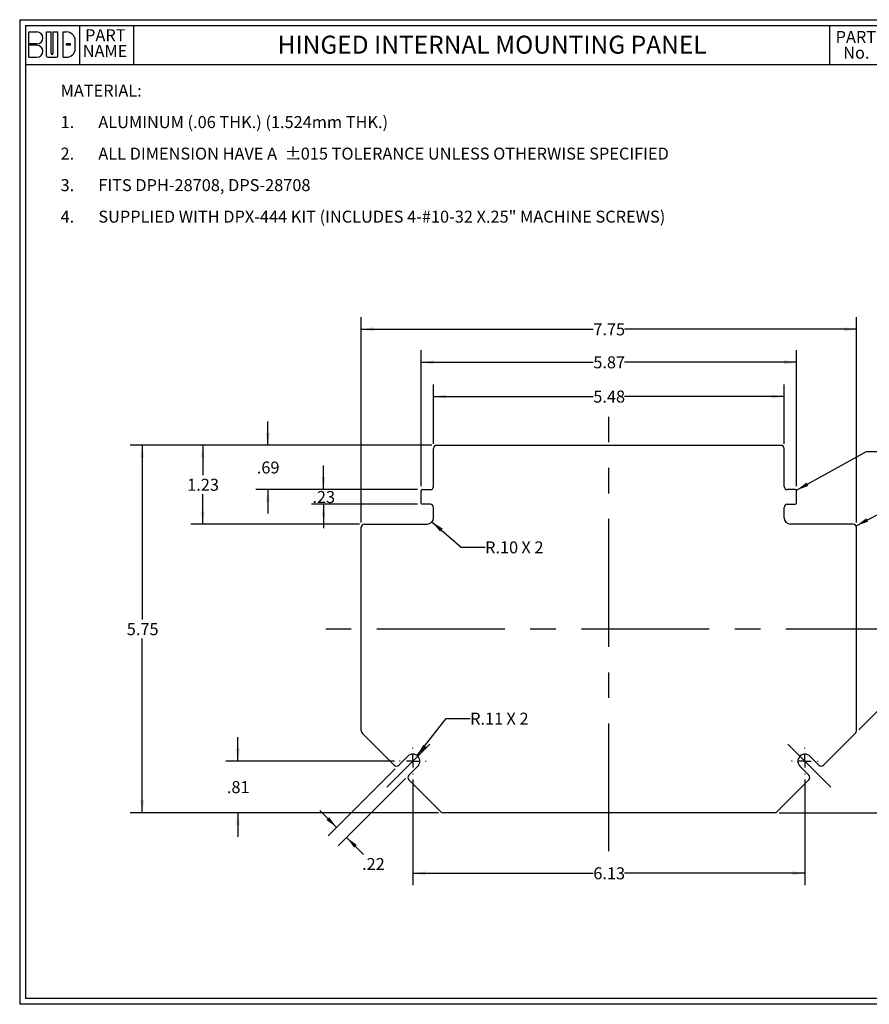
# Model space of a CAD drawing. Extents: x 0.3 to 13.6, y 0.4 to 10.7.
# Drawn here: x 0.3 to 9.2, y 0.4 to 10.7 of the extents above; entities that cross this region are included whole.
import ezdxf

# ---------------------------------------------------------------- set-up
doc = ezdxf.new("R2010")
doc.units = 0
doc.header["$MEASUREMENT"] = 0
doc.linetypes.add('CENTERX2', pattern=[0.8, 0.5, -0.1, 0.1, -0.1])
doc.layers.get('0').update_dxf_attribs({"linetype": 'CONTINUOUS'})
doc.styles.add('SLDTEXTSTYLE0', font='TXT', dxfattribs={"width": 0.75})
doc.styles.add('SLDTEXTSTYLE1', font='TXT', dxfattribs={"width": 0.666667})
doc.dimstyles.new('SLDDIMSTYLE0', dxfattribs={"dimtxt": 0.125, "dimasz": 0.13, "dimexe": 0, "dimexo": 0.0625, "dimgap": 0.03125, "dimtad": 0, "dimtih": 1, "dimtoh": 1, "dimlfac": 1.5, "dimrnd": 1e-09, "dimzin": 12, "dimtxsty": 'SLDTEXTSTYLE0', "dimsah": 1, "dimcen": 0.09, "dimazin": 3, "dimtfac": 1, "dimtofl": 0, "dimtmove": 0, "dimatfit": 3, "dimtolj": 1, "dimtzin": 12})
doc.dimstyles.new('SLDDIMSTYLE1', dxfattribs={"dimtxt": 0.125, "dimasz": 0.13, "dimexe": 0, "dimexo": 0.0625, "dimgap": 0.03125, "dimtad": 0, "dimtih": 1, "dimtoh": 1, "dimlfac": 1.5, "dimrnd": 1e-09, "dimzin": 12, "dimtxsty": 'SLDTEXTSTYLE0', "dimsah": 1, "dimcen": 0.09, "dimazin": 3, "dimtfac": 1, "dimtmove": 0, "dimatfit": 3, "dimtolj": 1, "dimtzin": 12})
doc.dimstyles.new('SLDDIMSTYLE2', dxfattribs={"dimtxt": 0.125, "dimasz": 0.13, "dimexe": 0, "dimexo": 0.0625, "dimgap": 0.03125, "dimtad": 0, "dimtih": 1, "dimtoh": 1, "dimdec": 4, "dimlfac": 1.5, "dimzin": 12, "dimtxsty": 'SLDTEXTSTYLE0', "dimsah": 1, "dimcen": 0.09, "dimazin": 3, "dimtfac": 1, "dimtofl": 0, "dimtmove": 0, "dimatfit": 3, "dimtolj": 1, "dimtzin": 12})
doc.dimstyles.new('SLDDIMSTYLE3', dxfattribs={"dimtxt": 0.125, "dimasz": 0.13, "dimexe": 0, "dimexo": 0.0625, "dimgap": 0.03125, "dimtad": 0, "dimtih": 1, "dimtoh": 1, "dimlfac": 1.5, "dimrnd": 1e-09, "dimzin": 12, "dimtxsty": 'SLDTEXTSTYLE0', "dimsah": 1, "dimcen": 0, "dimazin": 3, "dimtfac": 1, "dimtofl": 0, "dimtmove": 0, "dimatfit": 3, "dimtolj": 1, "dimtzin": 12})
doc.dimstyles.new('SLDDIMSTYLE4', dxfattribs={"dimtxt": 0.125, "dimasz": 0.13, "dimexe": 0, "dimexo": 0.0625, "dimgap": 0.03125, "dimtad": 0, "dimtih": 1, "dimtoh": 1, "dimlfac": 1.5, "dimrnd": 1e-09, "dimzin": 4, "dimtxsty": 'SLDTEXTSTYLE0', "dimsah": 1, "dimcen": 0, "dimazin": 3, "dimtfac": 1, "dimtofl": 0, "dimtmove": 0, "dimatfit": 3, "dimtolj": 1, "dimtzin": 12})

# ---------------------------------------------------------------- blocks, each defined once
blk = doc.blocks.new('_D')
at = {"color": 7, "linetype": 'CONTINUOUS'}
for p, q in [((4.647, 6.239), (4.647, 6.857)), ((8.303, 6.239), (8.303, 6.857)), ((4.647, 6.732), (6.313, 6.732)), ((8.303, 6.732), (6.637, 6.732))]:
    blk.add_line(p, q, dxfattribs=at)
for points in [[(4.647, 6.732), (4.777, 6.712), (4.777, 6.752)], [(8.303, 6.732), (8.173, 6.752), (8.173, 6.712)]]:
    blk.add_solid(points, dxfattribs=at)
at = {"color": 7, "linetype": 'CONTINUOUS', "insert": (6.313, 6.794), "char_height": 0.125, "attachment_point": 1, "style": 'SLDTEXTSTYLE0'}
blk.add_mtext('5.48', dxfattribs=at)
blk = doc.blocks.new('_D_1')
at = {"color": 7, "linetype": 'CONTINUOUS'}
for p, q in [((4.517, 5.798), (4.517, 7.214)), ((8.433, 5.798), (8.433, 7.214)), ((4.517, 7.089), (6.313, 7.089)), ((8.433, 7.089), (6.637, 7.089))]:
    blk.add_line(p, q, dxfattribs=at)
for points in [[(4.517, 7.089), (4.647, 7.069), (4.647, 7.109)], [(8.433, 7.089), (8.303, 7.109), (8.303, 7.069)]]:
    blk.add_solid(points, dxfattribs=at)
at = {"color": 7, "linetype": 'CONTINUOUS', "insert": (6.313, 7.151), "char_height": 0.125, "attachment_point": 1, "style": 'SLDTEXTSTYLE0'}
blk.add_mtext('5.87', dxfattribs=at)
blk = doc.blocks.new('_D_2')
at = {"color": 7, "linetype": 'CONTINUOUS'}
for p, q in [((3.892, 5.418), (3.892, 7.558)), ((9.058, 5.418), (9.058, 7.558)), ((3.892, 7.433), (6.313, 7.433)), ((9.058, 7.433), (6.637, 7.433))]:
    blk.add_line(p, q, dxfattribs=at)
for points in [[(3.892, 7.433), (4.022, 7.413), (4.022, 7.453)], [(9.058, 7.433), (8.928, 7.453), (8.928, 7.413)]]:
    blk.add_solid(points, dxfattribs=at)
at = {"color": 7, "linetype": 'CONTINUOUS', "insert": (6.313, 7.495), "char_height": 0.125, "attachment_point": 1, "style": 'SLDTEXTSTYLE0'}
blk.add_mtext('7.75', dxfattribs=at)
blk = doc.blocks.new('_D_3')
at = {"color": 7, "linetype": 'CONTINUOUS'}
for p, q in [((4.63, 6.223), (1.483, 6.223)), ((1.608, 6.223), (1.608, 4.405)), ((1.608, 2.389), (1.608, 4.207)), ((4.697, 2.389), (1.483, 2.389))]:
    blk.add_line(p, q, dxfattribs=at)
for points in [[(1.608, 6.223), (1.588, 6.093), (1.628, 6.093)], [(1.608, 2.389), (1.628, 2.519), (1.588, 2.519)]]:
    blk.add_solid(points, dxfattribs=at)
at = {"color": 7, "linetype": 'CONTINUOUS', "insert": (1.447, 4.368), "char_height": 0.125, "attachment_point": 1, "style": 'SLDTEXTSTYLE0'}
blk.add_mtext('5.75', dxfattribs=at)
blk = doc.blocks.new('_D_4')
at = {"color": 7, "linetype": 'CONTINUOUS'}
for p, q in [((2.606, 2.928), (2.606, 3.178)), ((4.24, 2.928), (2.481, 2.928)), ((4.697, 2.389), (2.481, 2.389)), ((2.606, 2.389), (2.606, 2.139))]:
    blk.add_line(p, q, dxfattribs=at)
for points in [[(2.606, 2.928), (2.626, 3.058), (2.586, 3.058)], [(2.606, 2.389), (2.586, 2.259), (2.626, 2.259)]]:
    blk.add_solid(points, dxfattribs=at)
at = {"color": 7, "linetype": 'CONTINUOUS', "insert": (2.491, 2.72), "char_height": 0.125, "attachment_point": 1, "style": 'SLDTEXTSTYLE0'}
blk.add_mtext('.81', dxfattribs=at)
blk = doc.blocks.new('_D_5')
at = {"color": 7, "linetype": 'CONTINUOUS'}
for p, q in [((4.43, 2.737), (4.43, 1.634)), ((8.52, 2.737), (8.52, 1.634)), ((4.43, 1.759), (6.313, 1.759)), ((8.52, 1.759), (6.637, 1.759))]:
    blk.add_line(p, q, dxfattribs=at)
for points in [[(4.43, 1.759), (4.56, 1.739), (4.56, 1.779)], [(8.52, 1.759), (8.39, 1.779), (8.39, 1.739)]]:
    blk.add_solid(points, dxfattribs=at)
at = {"color": 7, "linetype": 'CONTINUOUS', "insert": (6.313, 1.821), "char_height": 0.125, "attachment_point": 1, "style": 'SLDTEXTSTYLE0'}
blk.add_mtext('6.13', dxfattribs=at)
blk = doc.blocks.new('_D_6')
at = {"color": 7, "linetype": 'CONTINUOUS'}
for p, q in [((2.919, 6.223), (2.919, 6.473)), ((4.63, 6.223), (2.794, 6.223)), ((4.48, 5.761), (2.794, 5.761)), ((2.919, 5.761), (2.919, 5.511))]:
    blk.add_line(p, q, dxfattribs=at)
for points in [[(2.919, 6.223), (2.939, 6.353), (2.899, 6.353)], [(2.919, 5.761), (2.899, 5.631), (2.939, 5.631)]]:
    blk.add_solid(points, dxfattribs=at)
at = {"color": 7, "linetype": 'CONTINUOUS', "insert": (2.803, 6.054), "char_height": 0.125, "attachment_point": 1, "style": 'SLDTEXTSTYLE0'}
blk.add_mtext('.69', dxfattribs=at)
blk = doc.blocks.new('_D_7')
at = {"color": 7, "linetype": 'CONTINUOUS'}
for p, q in [((3.498, 5.761), (3.498, 6.011)), ((4.48, 5.761), (3.373, 5.761)), ((4.48, 5.608), (3.373, 5.608)), ((3.498, 5.608), (3.498, 5.358))]:
    blk.add_line(p, q, dxfattribs=at)
for points in [[(3.498, 5.761), (3.518, 5.891), (3.478, 5.891)], [(3.498, 5.608), (3.478, 5.478), (3.518, 5.478)]]:
    blk.add_solid(points, dxfattribs=at)
at = {"color": 7, "linetype": 'CONTINUOUS', "insert": (3.383, 5.746), "char_height": 0.125, "attachment_point": 1, "style": 'SLDTEXTSTYLE0'}
blk.add_mtext('.23', dxfattribs=at)
blk = doc.blocks.new('_D_8')
at = {"color": 7, "linetype": 'CONTINUOUS'}
for p, q in [((4.63, 6.223), (2.114, 6.223)), ((2.239, 6.223), (2.239, 5.911)), ((2.239, 5.401), (2.239, 5.713)), ((3.875, 5.401), (2.114, 5.401))]:
    blk.add_line(p, q, dxfattribs=at)
for points in [[(2.239, 6.223), (2.219, 6.093), (2.259, 6.093)], [(2.239, 5.401), (2.259, 5.531), (2.219, 5.531)]]:
    blk.add_solid(points, dxfattribs=at)
at = {"color": 7, "linetype": 'CONTINUOUS', "insert": (2.077, 5.874), "char_height": 0.125, "attachment_point": 1, "style": 'SLDTEXTSTYLE0'}
blk.add_mtext('1.23', dxfattribs=at)
blk = doc.blocks.new('_D_9')
at = {"color": 7, "linetype": 'CONTINUOUS'}
for p, q in [((9.084, 3.256), (9.381, 3.553)), ((8.253, 2.389), (9.863, 2.389))]:
    blk.add_line(p, q, dxfattribs=at)
for start, end in [(26.6112, 45), (0, 18.5078)]:
    blk.add_arc((8.217, 2.389), 1.521, start, end, dxfattribs=at)
for points in [[(9.292, 3.465), (9.365, 3.355), (9.395, 3.382)], [(9.738, 2.389), (9.752, 2.52), (9.712, 2.518)]]:
    blk.add_solid(points, dxfattribs=at)
at = {"color": 7, "linetype": 'CONTINUOUS', "insert": (9.496, 3.033), "char_height": 0.125, "attachment_point": 1, "style": 'SLDTEXTSTYLE0'}
blk.add_mtext('45°', dxfattribs=at)
blk = doc.blocks.new('_D_10')
at = {"color": 7, "linetype": 'CONTINUOUS'}
for p, q in [((9.055, 5.383), (9.54, 5.638)), ((9.54, 5.638), (9.79, 5.638))]:
    blk.add_line(p, q, dxfattribs=at)
blk.add_solid([(9.055, 5.383), (9.179, 5.426), (9.16, 5.461)], dxfattribs=at)
at = {"color": 7, "linetype": 'CONTINUOUS', "char_height": 0.125, "attachment_point": 1, "style": 'SLDTEXTSTYLE0'}
for s, insert in [('R.05', (9.79, 5.799)), ('TYP.', (9.799, 5.601))]:
    blk.add_mtext(s, dxfattribs=dict(at, insert=insert))
blk = doc.blocks.new('_D_11')
at = {"color": 7, "linetype": 'CONTINUOUS'}
for p, q in [((8.432, 5.754), (9.164, 6.158)), ((9.164, 6.158), (9.414, 6.158))]:
    blk.add_line(p, q, dxfattribs=at)
blk.add_solid([(8.432, 5.754), (8.555, 5.799), (8.536, 5.834)], dxfattribs=at)
at = {"color": 7, "linetype": 'CONTINUOUS', "char_height": 0.125, "attachment_point": 1}
for s, insert, style in [('R.02', (9.414, 6.22), 'SLDTEXTSTYLE0'), ('X 2', (9.793, 6.22), 'SLDTEXTSTYLE1')]:
    blk.add_mtext(s, dxfattribs=dict(at, insert=insert, style=style))
blk = doc.blocks.new('_D_12')
at = {"color": 7, "linetype": 'CONTINUOUS'}
for p, q in [((4.475, 2.986), (4.778, 3.372)), ((4.778, 3.372), (5.028, 3.372))]:
    blk.add_line(p, q, dxfattribs=at)
blk.add_solid([(4.475, 2.986), (4.571, 3.076), (4.54, 3.1)], dxfattribs=at)
at = {"color": 7, "linetype": 'CONTINUOUS', "char_height": 0.125, "attachment_point": 1}
for s, insert, style in [('R.11', (5.028, 3.434), 'SLDTEXTSTYLE0'), ('X 2', (5.407, 3.434), 'SLDTEXTSTYLE1')]:
    blk.add_mtext(s, dxfattribs=dict(at, insert=insert, style=style))
blk = doc.blocks.new('_D_13')
at = {"color": 7, "linetype": 'CONTINUOUS'}
for p, q in [((4.248, 2.85), (3.547, 2.149)), ((4.353, 2.746), (3.651, 2.045)), ((3.636, 2.237), (3.459, 2.414)), ((3.74, 2.133), (3.917, 1.956))]:
    blk.add_line(p, q, dxfattribs=at)
for points in [[(3.636, 2.237), (3.558, 2.343), (3.53, 2.315)], [(3.74, 2.133), (3.818, 2.027), (3.846, 2.055)]]:
    blk.add_solid(points, dxfattribs=at)
at = {"color": 7, "linetype": 'CONTINUOUS', "insert": (3.901, 1.918), "char_height": 0.125, "attachment_point": 1, "style": 'SLDTEXTSTYLE0'}
blk.add_mtext('.22', dxfattribs=at)
blk = doc.blocks.new('_D_14')
at = {"color": 7, "linetype": 'CONTINUOUS'}
for p, q in [((4.63, 5.424), (4.934, 5.159)), ((4.934, 5.159), (5.184, 5.159))]:
    blk.add_line(p, q, dxfattribs=at)
blk.add_solid([(4.63, 5.424), (4.715, 5.323), (4.742, 5.354)], dxfattribs=at)
at = {"color": 7, "linetype": 'CONTINUOUS', "char_height": 0.125, "attachment_point": 1}
for s, insert, style in [('R.10', (5.184, 5.221), 'SLDTEXTSTYLE0'), ('X 2', (5.563, 5.221), 'SLDTEXTSTYLE1')]:
    blk.add_mtext(s, dxfattribs=dict(at, insert=insert, style=style))
blk = doc.blocks.new('SW_CENTERMARKSYMBOL_0')
at = {"color": 0, "linetype": 'CONTINUOUS'}
for p, q in [((0, 0.133), (0, 0.14)), ((-0.133, 0), (-0.14, 0)), ((0, 0), (-0.067, 0)), ((0, 0), (0, 0.067)), ((0, 0), (0, -0.067)), ((0, 0), (0.067, 0)), ((0.133, 0), (0.14, 0)), ((0, -0.133), (0, -0.14))]:
    blk.add_line(p, q, dxfattribs=at)
blk = doc.blocks.new('SW_CENTERMARKSYMBOL_1')
at = {"color": 0, "linetype": 'CONTINUOUS'}
for p, q in [((0, 0.133), (0, 0.14)), ((-0.133, 0), (-0.14, 0)), ((0, 0), (-0.067, 0)), ((0, 0), (0, 0.067)), ((0, 0), (0, -0.067)), ((0, 0), (0.067, 0)), ((0.133, 0), (0.14, 0)), ((0, -0.133), (0, -0.14))]:
    blk.add_line(p, q, dxfattribs=at)

msp = doc.modelspace()

# ---------------------------------------------------------------- linework, layer by layer
at = {"color": 7, "linetype": 'CONTINUOUS'}
for p, q in [((0.329927, 10.662546), (0.329927, 0.392073)), ((0.329927, 10.662546), (13.638875, 10.662546)), ((0.391927, 10.600546), (0.391927, 0.454073)), ((0.391927, 10.600546), (13.576875, 10.600546)), ((0.953927, 10.600546), (0.953927, 10.194546)), ((1.515927, 10.600546), (1.515927, 10.194546)), ((8.776546, 10.600546), (8.776546, 10.194546)), ((0.423915, 10.269954), (0.423915, 10.535488)), ((0.423915, 10.535488), (0.509434, 10.535488)), ((0.60882, 10.28655), (0.60882, 10.535488)), ((0.60882, 10.535488), (0.657358, 10.535488)), ((0.657358, 10.313277), (0.657358, 10.535488)), ((0.680471, 10.313277), (0.680471, 10.535488)), ((0.680471, 10.535488), (0.729008, 10.535488)), ((0.729008, 10.28655), (0.729008, 10.535488)), ((0.783319, 10.269954), (0.783319, 10.535488)), ((0.783319, 10.535488), (0.816349, 10.535488)), ((0.509434, 10.409359), (0.436627, 10.409359)), ((0.436627, 10.409359), (0.436627, 10.402721)), ((0.436627, 10.396083), (0.436627, 10.402721)), ((0.509434, 10.396083), (0.436627, 10.396083)), ((0.81915, 10.396083), (0.81915, 10.409359)), ((0.860447, 10.409359), (0.81915, 10.409359)), ((0.860447, 10.396083), (0.81915, 10.396083)), ((0.860447, 10.396083), (0.860447, 10.409359)), ((0.909286, 10.362891), (0.909286, 10.442551)), ((0.391927, 10.194546), (13.576875, 10.194546)), ((0.423915, 10.269954), (0.509434, 10.269954)), ((0.625416, 10.269954), (0.712413, 10.269954)), ((0.783319, 10.269954), (0.816349, 10.269954)), ((4.646738, 5.794242), (4.646738, 6.189291)), ((8.269974, 6.222624), (4.680071, 6.222624)), ((8.303307, 5.794242), (8.303307, 6.189291)), ((4.530071, 5.760909), (4.613404, 5.760909)), ((8.419974, 5.760909), (8.336641, 5.760909)), ((4.516738, 5.620909), (4.516738, 5.747576)), ((8.433307, 5.620909), (8.433307, 5.747576)), ((4.613404, 5.607576), (4.530071, 5.607576)), ((4.646738, 5.467576), (4.646738, 5.574242)), ((8.303307, 5.467576), (8.303307, 5.574242)), ((8.336641, 5.607576), (8.419974, 5.607576)), ((3.891689, 3.244397), (3.891689, 5.367576)), ((3.925023, 5.400909), (4.580071, 5.400909)), ((9.025023, 5.400909), (8.369974, 5.400909)), ((9.058356, 3.244397), (9.058356, 5.367576)), ((3.901452, 3.220827), (4.236678, 2.885601)), ((9.048593, 3.220827), (8.713367, 2.885601)), ((4.37795, 2.979732), (4.283819, 2.885601)), ((8.572095, 2.979732), (8.666226, 2.885601)), ((4.482131, 2.875552), (4.387999, 2.78142)), ((8.467915, 2.875552), (8.562046, 2.78142)), ((4.387999, 2.73428), (4.723225, 2.399054)), ((8.562046, 2.73428), (8.22682, 2.399054)), ((8.20325, 2.389291), (4.746795, 2.389291)), ((13.576875, 0.454073), (0.391927, 0.454073)), ((13.638875, 0.392073), (0.329927, 0.392073))]:
    msp.add_line(p, q, dxfattribs=at)
at = {"color": 7, "linetype": 'CENTERX2', "ltscale": 2.666667}
for p, q in [((6.475023, 1.98794), (6.475023, 6.520969)), ((9.655233, 4.305957), (3.37665, 4.305957)), ((4.606817, 3.104419), (4.159132, 2.656734)), ((8.343228, 3.104419), (8.790913, 2.656734))]:
    msp.add_line(p, q, dxfattribs=at)
at = {"color": 7, "linetype": 'CONTINUOUS'}
for centre, radius, start, end in [((0.509434, 10.472424), 0.063065, 270, 90), ((0.816349, 10.442551), 0.092937, 0, 90), ((0.509434, 10.333018), 0.063065, 270, 90), ((0.625416, 10.28655), 0.016596, 180, 270), ((0.670634, 10.313277), 0.013277, 180, 262.5557159), ((0.667194, 10.313277), 0.013277, 277.4442841, 0), ((0.712413, 10.28655), 0.016596, 270, 0), ((0.816349, 10.362891), 0.092937, 270, 0), ((4.680071, 6.189291), 0.033333, 90, 180), ((8.269974, 6.189291), 0.033333, 0, 90), ((4.530071, 5.747576), 0.013333, 90, 180), ((4.613404, 5.794242), 0.033333, 270, 0), ((8.336641, 5.794242), 0.033333, 180, 270), ((8.419974, 5.747576), 0.013333, 0, 90), ((4.530071, 5.620909), 0.013333, 180, 270), ((4.613404, 5.574242), 0.033333, 360, 90), ((8.336641, 5.574242), 0.033333, 90, 180), ((8.419974, 5.620909), 0.013333, 270, 0), ((4.580071, 5.467576), 0.066667, 270, 0), ((8.369974, 5.467576), 0.066667, 180, 270), ((3.925023, 5.367576), 0.033333, 90, 180), ((9.025023, 5.367576), 0.033333, 0, 90), ((3.925023, 3.244397), 0.033333, 180, 225), ((9.025023, 3.244397), 0.033333, 315, 0), ((4.43004, 2.927642), 0.073667, 315, 135), ((8.520005, 2.927642), 0.073667, 45, 225), ((4.260249, 2.909171), 0.033333, 225, 315), ((8.689797, 2.909171), 0.033333, 225, 315), ((4.411569, 2.75785), 0.033333, 135, 225), ((8.538476, 2.75785), 0.033333, 315, 45), ((4.746795, 2.422624), 0.033333, 225, 270), ((8.20325, 2.422624), 0.033333, 270, 315)]:
    msp.add_arc(centre, radius, start, end, dxfattribs=at)

# ---------------------------------------------------------------- block references
for name, p in [('SW_CENTERMARKSYMBOL_0', (4.43004, 2.927642)), ('SW_CENTERMARKSYMBOL_1', (8.520005, 2.927642))]:
    msp.add_blockref(name, p, dxfattribs=at)

# ---------------------------------------------------------------- texts
at = {"color": 7, "linetype": 'CONTINUOUS', "style": 'SLDTEXTSTYLE0'}
for s, insert, char_height, attachment_point in [('PART', (1.222933, 10.563234), 0.125, 2), ('HINGED INTERNAL MOUNTING PANEL', (5.257391, 10.495771), 0.1875, 2), ('PART', (9.05146, 10.545178), 0.125, 2), ('NAME', (1.220372, 10.398864), 0.125, 2), ('No.', (9.056451, 10.380807), 0.125, 2), ('MATERIAL:', (0.756411, 9.985512), 0.125, 1), ('1.', (0.756411, 9.656772), 0.125, 1), ('ALUMINUM (.06 THK.) (1.524mm THK.)', (1.150112, 9.656772), 0.125, 1), ('2.', (0.756411, 9.328031), 0.125, 1), ('ALL DIMENSION HAVE A', (1.150112, 9.328031), 0.125, 1), ('%%p', (3.094904, 9.328031), 0.125, 1), ('.015 TOLERANCE UNLESS OTHERWISE SPECIFIED', (3.213966, 9.328031), 0.125, 1), ('3.', (0.756411, 8.999291), 0.125, 1), ('FITS DPH-28708, DPS-28708', (1.150112, 8.999291), 0.125, 1), ('4.', (0.756411, 8.670551), 0.125, 1), ('SUPPLIED WITH DPX-444 KIT (INCLUDES 4-#10-32 X.25" MACHINE SCREWS)', (1.150112, 8.670551), 0.125, 1)]:
    msp.add_mtext(s, dxfattribs=dict(at, insert=insert, char_height=char_height, attachment_point=attachment_point))

# ---------------------------------------------------------------- dimensions: what is measured, and where the dimension line sits
at = {"color": 7, "linetype": 'CONTINUOUS'}
for base, p1, p2, picture, middle in [((9.058356, 7.433303), (3.891689, 5.367576), (9.058356, 5.367576), '_D_2', (6.475023, 7.433303)), ((8.433307, 7.088766), (4.516738, 5.747576), (8.433307, 5.747576), '_D_1', (6.475023, 7.088766)), ((8.303307, 6.732137), (4.646738, 6.189291), (8.303307, 6.189291), '_D', (6.475023, 6.732137)), ((8.520005, 1.759369), (4.43004, 2.787309), (8.520005, 2.787309), '_D_5', (6.475023, 1.759369))]:
    dim = msp.add_linear_dim(base=base, p1=p1, p2=p2, dimstyle='SLDDIMSTYLE0', dxfattribs=at)
    dim.commit()
    dim.dimension.update_dxf_attribs({"geometry": picture, "text_midpoint": middle, "dimtype": 160})
for base, p1, p2, angle, dimstyle, picture, middle in [((2.918573, 5.760909), (4.680071, 6.222624), (4.530071, 5.760909), 90, 'SLDDIMSTYLE1', '_D_6', (2.918573, 5.991766)), ((1.608225, 6.222624), (4.746795, 2.389291), (4.680071, 6.222624), 90, 'SLDDIMSTYLE0', '_D_3', (1.608225, 4.305957)), ((2.238773, 5.400909), (4.680071, 6.222624), (3.925023, 5.400909), 90, 'SLDDIMSTYLE0', '_D_8', (2.238773, 5.811766)), ((3.497989, 5.607576), (4.530071, 5.760909), (4.530071, 5.607576), 90, 'SLDDIMSTYLE1', '_D_7', (3.497989, 5.684242)), ((2.60624, 2.927642), (4.746795, 2.389291), (4.289707, 2.927642), 90, 'SLDDIMSTYLE1', '_D_4', (2.60624, 2.658466)), ((3.739769, 2.13319), (4.283819, 2.885601), (4.387999, 2.78142), 315, 'SLDDIMSTYLE1', '_D_13', (4.016625, 1.856333))]:
    dim = msp.add_linear_dim(base=base, p1=p1, p2=p2, angle=angle, dimstyle=dimstyle, dxfattribs=at)
    dim.commit()
    dim.dimension.update_dxf_attribs({"geometry": picture, "text_midpoint": middle, "dimtype": 160})
for center, mpoint, text, dimstyle, picture, middle in [((8.419974, 5.747576), (8.431644, 5.754024), '<> X 2', 'SLDDIMSTYLE3', '_D_11', (9.722718, 6.158405)), ((9.025023, 5.367576), (9.054529, 5.383083), '<>\\PTYP.', 'SLDDIMSTYLE3', '_D_10', (9.955914, 5.638152)), ((4.580071, 5.467576), (4.630375, 5.423827), '<> X 2', 'SLDDIMSTYLE4', '_D_14', (5.493672, 5.159357)), ((4.43004, 2.927642), (4.475419, 2.985673), '<> X 2', 'SLDDIMSTYLE3', '_D_12', (5.336997, 3.372359))]:
    dim = msp.add_radius_dim(center=center, mpoint=mpoint, text=text, dimstyle=dimstyle, dxfattribs=at)
    dim.commit()
    dim.dimension.update_dxf_attribs({"geometry": picture, "text_midpoint": middle, "dimtype": 164})
dim = msp.add_angular_dim_2l(base=(9.71785, 2.633815), line1=((8.20325, 2.389291), (4.746795, 2.389291)), line2=((9.048593, 3.220827), (8.713367, 2.885601)), dimstyle='SLDDIMSTYLE2', dxfattribs=at)
dim.commit()
dim.dimension.update_dxf_attribs({"geometry": '_D_9', "text_midpoint": (9.621892, 2.971192), "dimtype": 162})

doc.saveas('drawing.dxf')
